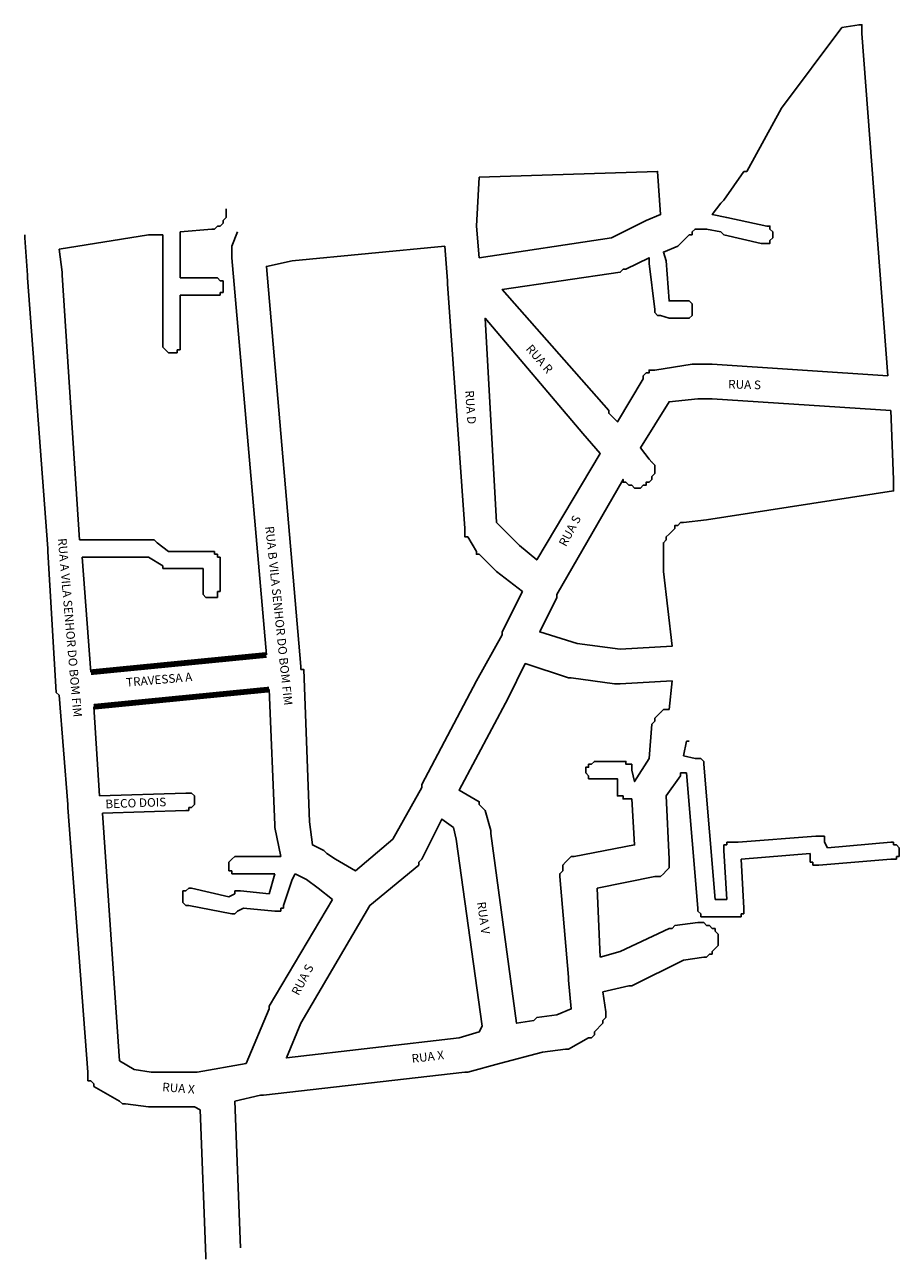
# Model space of a CAD drawing. Extents: x 3957 to 4261, y 1546 to 1975.
import ezdxf

# ---------------------------------------------------------------- set-up
doc = ezdxf.new("R2010")
doc.units = 0
doc.header["$MEASUREMENT"] = 0
doc.layers.add('LOGRADOURO', color=170, linetype='CONTINUOUS')
doc.layers.add('Quadras', color=7, linetype='CONTINUOUS')

msp = doc.modelspace()

# ---------------------------------------------------------------- linework, layer by layer
at = {"layer": 'Quadras', "color": 7, "linetype": 'Continuous'}
for p, q in [((4027.28, 1910.56), (4027.28, 1909.56)), ((4027.28, 1909.56), (4027.28, 1908.56)), ((4026.28, 1905.56), (4025.28, 1904.56)), ((4027.28, 1907.56), (4026.28, 1906.56)), ((4026.28, 1906.56), (4026.28, 1905.56)), ((4027.28, 1908.56), (4027.28, 1907.56)), ((3957.28, 1900.56), (3957.28, 1901.56)), ((3958.28, 1887.56), (3957.28, 1900.56)), ((3957.28, 1900.56), (3957.28, 1900.56)), ((4000.28, 1901.56), (3969.28, 1896.56)), ((4005.28, 1901.56), (4000.28, 1901.56)), ((4000.28, 1901.56), (4000.28, 1901.56)), ((4005.28, 1892.56), (4005.28, 1901.56)), ((4022.28, 1903.56), (4011.28, 1902.56)), ((4011.28, 1902.56), (4011.28, 1892.56)), ((4023.28, 1903.56), (4022.28, 1903.56)), ((4024.28, 1904.56), (4023.28, 1903.56)), ((4025.28, 1904.56), (4024.28, 1904.56)), ((4029.28, 1897.56), (4031.28, 1902.56)), ((3969.28, 1896.56), (3970.28, 1888.56)), ((4029.28, 1896.56), (4029.28, 1897.56)), ((4029.28, 1895.56), (4029.28, 1896.56)), ((4005.28, 1883.56), (4005.28, 1892.56)), ((4011.28, 1892.56), (4011.28, 1886.56)), ((4029.28, 1894.56), (4029.28, 1895.56)), ((4029.28, 1893.56), (4029.28, 1894.56)), ((4041.28, 1755.56), (4029.28, 1893.56)), ((3970.28, 1888.56), (3970.28, 1887.56)), ((3958.28, 1886.56), (3958.28, 1887.56)), ((3965.28, 1792.56), (3958.28, 1886.56)), ((3958.28, 1886.56), (3958.28, 1886.56)), ((3970.28, 1887.56), (3970.28, 1887.56)), ((3970.28, 1887.56), (3976.28, 1795.56)), ((4005.28, 1863.56), (4005.28, 1883.56)), ((4011.28, 1886.56), (4023.28, 1886.56)), ((4023.28, 1886.56), (4024.28, 1886.56)), ((4024.28, 1886.56), (4024.28, 1886.56)), ((4024.28, 1886.56), (4025.28, 1885.56)), ((4025.28, 1885.56), (4025.28, 1885.56)), ((4025.28, 1885.56), (4026.28, 1885.56)), ((4026.28, 1885.56), (4026.28, 1884.56)), ((4026.28, 1884.56), (4026.28, 1884.56)), ((4026.28, 1884.56), (4026.28, 1883.56)), ((4026.28, 1883.56), (4026.28, 1883.56)), ((4026.28, 1883.56), (4026.28, 1882.56)), ((4023.28, 1880.56), (4011.28, 1880.56)), ((4011.28, 1880.56), (4011.28, 1863.56)), ((4024.28, 1880.56), (4023.28, 1880.56)), ((4025.28, 1880.56), (4024.28, 1880.56)), ((4024.28, 1880.56), (4024.28, 1880.56)), ((4026.28, 1881.56), (4025.28, 1881.56)), ((4025.28, 1881.56), (4025.28, 1880.56)), ((4026.28, 1882.56), (4026.28, 1882.56)), ((4026.28, 1882.56), (4026.28, 1881.56)), ((4026.28, 1881.56), (4026.28, 1881.56)), ((4005.28, 1862.56), (4005.28, 1863.56)), ((4006.28, 1861.56), (4005.28, 1862.56)), ((4005.28, 1862.56), (4005.28, 1862.56)), ((4011.28, 1863.56), (4011.28, 1862.56)), ((4011.28, 1862.56), (4011.28, 1862.56)), ((4011.28, 1862.56), (4011.28, 1861.56)), ((4007.28, 1860.56), (4006.28, 1861.56)), ((4006.28, 1861.56), (4006.28, 1861.56)), ((4006.28, 1861.56), (4006.28, 1861.56)), ((4008.28, 1860.56), (4007.28, 1860.56)), ((4007.28, 1860.56), (4007.28, 1860.56)), ((4009.28, 1860.56), (4008.28, 1860.56)), ((4008.28, 1860.56), (4008.28, 1860.56)), ((4010.28, 1860.56), (4009.28, 1860.56)), ((4009.28, 1860.56), (4009.28, 1860.56)), ((4011.28, 1861.56), (4010.28, 1861.56)), ((4010.28, 1861.56), (4010.28, 1860.56)), ((4011.28, 1861.56), (4011.28, 1861.56)), ((3976.28, 1795.56), (4001.28, 1795.56)), ((4001.28, 1795.56), (4001.28, 1795.56)), ((4001.28, 1795.56), (4002.28, 1795.56)), ((4002.28, 1795.56), (4002.28, 1795.56)), ((4002.28, 1795.56), (4003.28, 1794.56)), ((4003.28, 1794.56), (4007.28, 1791.56)), ((3965.28, 1791.56), (3965.28, 1792.56)), ((3965.28, 1792.56), (3965.28, 1792.56)), ((3968.28, 1742.56), (3965.28, 1791.56)), ((4000.28, 1789.56), (3977.28, 1789.56)), ((3977.28, 1789.56), (3980.28, 1749.56)), ((4005.28, 1786.56), (4000.28, 1789.56)), ((4007.28, 1791.56), (4022.28, 1791.56)), ((4022.28, 1791.56), (4022.28, 1791.56)), ((4022.28, 1791.56), (4023.28, 1791.56)), ((4023.28, 1791.56), (4023.28, 1791.56)), ((4023.28, 1791.56), (4023.28, 1790.56)), ((4023.28, 1790.56), (4024.28, 1790.56)), ((4024.28, 1790.56), (4024.28, 1790.56)), ((4024.28, 1790.56), (4024.28, 1789.56)), ((4024.28, 1789.56), (4025.28, 1789.56)), ((4025.28, 1789.56), (4025.28, 1788.56)), ((4005.28, 1785.56), (4005.28, 1786.56)), ((4006.28, 1785.56), (4005.28, 1785.56)), ((4019.28, 1785.56), (4006.28, 1785.56)), ((4006.28, 1785.56), (4006.28, 1785.56)), ((4006.28, 1785.56), (4006.28, 1785.56)), ((4019.28, 1777.56), (4019.28, 1785.56)), ((4025.28, 1788.56), (4025.28, 1777.56)), ((4019.28, 1776.56), (4019.28, 1777.56)), ((4019.28, 1777.56), (4019.28, 1777.56)), ((4019.28, 1777.56), (4019.28, 1777.56)), ((4020.28, 1775.56), (4019.28, 1776.56)), ((4019.28, 1776.56), (4019.28, 1776.56)), ((4025.28, 1777.56), (4024.28, 1777.56)), ((4024.28, 1777.56), (4024.28, 1776.56)), ((4024.28, 1776.56), (4024.28, 1776.56)), ((4024.28, 1776.56), (4024.28, 1775.56)), ((4025.28, 1777.56), (4025.28, 1777.56)), ((4021.28, 1775.56), (4020.28, 1775.56)), ((4020.28, 1775.56), (4020.28, 1775.56)), ((4020.28, 1775.56), (4020.28, 1775.56)), ((4022.28, 1775.56), (4021.28, 1775.56)), ((4021.28, 1775.56), (4021.28, 1775.56)), ((4023.28, 1775.56), (4022.28, 1775.56)), ((4022.28, 1775.56), (4022.28, 1775.56)), ((4024.28, 1775.56), (4023.28, 1775.56)), ((4023.28, 1775.56), (4023.28, 1775.56)), ((3969.28, 1741.56), (3968.28, 1742.56)), ((3968.28, 1742.56), (3968.28, 1742.56)), ((4044.28, 1696.56), (4042.28, 1743.56)), ((3972.28, 1703.56), (3969.28, 1741.56)), ((3981.28, 1737.56), (3983.28, 1706.56)), ((4187.28, 1725.56), (4186.28, 1720.56)), ((4188.28, 1725.56), (4187.28, 1725.56)), ((4186.28, 1720.56), (4190.28, 1719.56)), ((4190.28, 1719.56), (4191.28, 1719.56)), ((4191.28, 1719.56), (4191.28, 1719.56)), ((4191.28, 1719.56), (4191.28, 1719.56)), ((4191.28, 1719.56), (4192.28, 1719.56)), ((4192.28, 1719.56), (4192.28, 1719.56)), ((4192.28, 1719.56), (4193.28, 1718.56)), ((4193.28, 1718.56), (4193.28, 1718.56)), ((4193.28, 1718.56), (4193.28, 1717.56)), ((4193.28, 1717.56), (4193.28, 1717.56)), ((4193.28, 1717.56), (4197.28, 1670.56)), ((4185.28, 1713.56), (4180.28, 1706.56)), ((4187.28, 1714.56), (4185.28, 1714.56)), ((4185.28, 1714.56), (4185.28, 1713.56)), ((4191.28, 1667.56), (4187.28, 1714.56)), ((3983.28, 1706.56), (4013.28, 1707.56)), ((4013.28, 1707.56), (4013.28, 1707.56)), ((4013.28, 1707.56), (4014.28, 1707.56)), ((4014.28, 1707.56), (4014.28, 1707.56)), ((4014.28, 1707.56), (4015.28, 1707.56)), ((4015.28, 1707.56), (4015.28, 1707.56)), ((4015.28, 1707.56), (4016.28, 1706.56)), ((3972.28, 1702.56), (3972.28, 1703.56)), ((4016.28, 1703.56), (4015.28, 1702.56)), ((4016.28, 1706.56), (4016.28, 1706.56)), ((4016.28, 1706.56), (4016.28, 1705.56)), ((4016.28, 1705.56), (4016.28, 1705.56)), ((4016.28, 1705.56), (4016.28, 1704.56)), ((4016.28, 1704.56), (4016.28, 1704.56)), ((4016.28, 1704.56), (4016.28, 1703.56)), ((4016.28, 1703.56), (4016.28, 1703.56)), ((4180.28, 1706.56), (4181.28, 1684.56)), ((3979.28, 1610.56), (3972.28, 1702.56)), ((3972.28, 1702.56), (3972.28, 1702.56)), ((4013.28, 1701.56), (3984.28, 1700.56)), ((3984.28, 1700.56), (3990.28, 1614.56)), ((4014.28, 1701.56), (4013.28, 1701.56)), ((4015.28, 1702.56), (4014.28, 1702.56)), ((4014.28, 1702.56), (4014.28, 1701.56)), ((4015.28, 1702.56), (4015.28, 1702.56)), ((4015.28, 1702.56), (4015.28, 1702.56)), ((4044.28, 1695.56), (4044.28, 1696.56)), ((4046.28, 1685.56), (4044.28, 1695.56)), ((4201.28, 1689.56), (4201.28, 1690.56)), ((4201.28, 1690.56), (4202.28, 1690.56)), ((4202.28, 1690.56), (4202.28, 1690.56)), ((4202.28, 1690.56), (4204.28, 1690.56)), ((4204.28, 1690.56), (4205.28, 1690.56)), ((4205.28, 1690.56), (4232.28, 1692.56)), ((4205.28, 1690.56), (4205.28, 1690.56)), ((4205.28, 1690.56), (4205.28, 1690.56)), ((4232.28, 1692.56), (4233.28, 1692.56)), ((4233.28, 1692.56), (4233.28, 1692.56)), ((4233.28, 1692.56), (4234.28, 1692.56)), ((4234.28, 1692.56), (4234.28, 1692.56)), ((4234.28, 1692.56), (4235.28, 1692.56)), ((4235.28, 1692.56), (4235.28, 1691.56)), ((4235.28, 1691.56), (4235.28, 1691.56)), ((4235.28, 1691.56), (4235.28, 1690.56)), ((4235.28, 1690.56), (4235.28, 1690.56)), ((4235.28, 1690.56), (4236.28, 1688.56)), ((4236.28, 1688.56), (4258.28, 1690.56)), ((4258.28, 1690.56), (4258.28, 1690.56)), ((4258.28, 1690.56), (4259.28, 1690.56)), ((4259.28, 1690.56), (4259.28, 1690.56)), ((4259.28, 1690.56), (4259.28, 1689.56)), ((4200.28, 1688.56), (4200.28, 1689.56)), ((4200.28, 1689.56), (4200.28, 1689.56)), ((4200.28, 1689.56), (4201.28, 1689.56)), ((4200.28, 1687.56), (4200.28, 1688.56)), ((4200.28, 1688.56), (4200.28, 1688.56)), ((4201.28, 1670.56), (4200.28, 1687.56)), ((4200.28, 1687.56), (4200.28, 1687.56)), ((4230.28, 1686.56), (4206.28, 1684.56)), ((4230.28, 1684.56), (4230.28, 1686.56)), ((4259.28, 1689.56), (4260.28, 1689.56)), ((4260.28, 1689.56), (4260.28, 1689.56)), ((4260.28, 1689.56), (4261.28, 1688.56)), ((4261.28, 1688.56), (4261.28, 1688.56)), ((4261.28, 1688.56), (4261.28, 1687.56)), ((4261.28, 1687.56), (4261.28, 1687.56)), ((4261.28, 1687.56), (4261.28, 1686.56)), ((4261.28, 1686.56), (4261.28, 1686.56)), ((4261.28, 1686.56), (4261.28, 1685.56)), ((4028.28, 1683.56), (4029.28, 1684.56)), ((4028.28, 1682.56), (4028.28, 1683.56)), ((4028.28, 1683.56), (4028.28, 1683.56)), ((4028.28, 1681.56), (4028.28, 1682.56)), ((4028.28, 1682.56), (4028.28, 1682.56)), ((4029.28, 1684.56), (4030.28, 1685.56)), ((4029.28, 1684.56), (4029.28, 1684.56)), ((4029.28, 1684.56), (4029.28, 1684.56)), ((4030.28, 1685.56), (4030.28, 1685.56)), ((4030.28, 1685.56), (4031.28, 1685.56)), ((4031.28, 1685.56), (4046.28, 1685.56)), ((4181.28, 1684.56), (4181.28, 1683.56)), ((4181.28, 1683.56), (4181.28, 1682.56)), ((4181.28, 1682.56), (4181.28, 1681.56)), ((4206.28, 1684.56), (4207.28, 1667.56)), ((4230.28, 1683.56), (4230.28, 1684.56)), ((4230.28, 1684.56), (4230.28, 1684.56)), ((4231.28, 1683.56), (4230.28, 1683.56)), ((4231.28, 1682.56), (4231.28, 1683.56)), ((4232.28, 1682.56), (4231.28, 1682.56)), ((4231.28, 1682.56), (4231.28, 1682.56)), ((4233.28, 1682.56), (4232.28, 1682.56)), ((4232.28, 1682.56), (4232.28, 1682.56)), ((4258.28, 1684.56), (4233.28, 1682.56)), ((4233.28, 1682.56), (4233.28, 1682.56)), ((4259.28, 1684.56), (4258.28, 1684.56)), ((4260.28, 1684.56), (4259.28, 1684.56)), ((4259.28, 1684.56), (4259.28, 1684.56)), ((4261.28, 1685.56), (4260.28, 1685.56)), ((4260.28, 1685.56), (4260.28, 1685.56)), ((4260.28, 1685.56), (4260.28, 1684.56)), ((4028.28, 1680.56), (4028.28, 1681.56)), ((4028.28, 1681.56), (4028.28, 1681.56)), ((4029.28, 1680.56), (4028.28, 1680.56)), ((4029.28, 1679.56), (4029.28, 1680.56)), ((4029.28, 1680.56), (4029.28, 1680.56)), ((4030.28, 1679.56), (4029.28, 1679.56)), ((4031.28, 1679.56), (4030.28, 1679.56)), ((4030.28, 1679.56), (4030.28, 1679.56)), ((4044.28, 1679.56), (4031.28, 1679.56)), ((4042.28, 1672.56), (4044.28, 1679.56)), ((4044.28, 1679.56), (4044.28, 1679.56)), ((4050.28, 1677.56), (4047.28, 1668.56)), ((4051.28, 1679.56), (4050.28, 1677.56)), ((4055.28, 1677.56), (4051.28, 1679.56)), ((4059.28, 1674.56), (4055.28, 1677.56)), ((4055.28, 1677.56), (4055.28, 1677.56)), ((4176.28, 1678.56), (4156.28, 1674.56)), ((4177.28, 1678.56), (4176.28, 1678.56)), ((4178.28, 1678.56), (4177.28, 1678.56)), ((4179.28, 1679.56), (4178.28, 1678.56)), ((4180.28, 1680.56), (4179.28, 1679.56)), ((4181.28, 1681.56), (4180.28, 1680.56)), ((4180.28, 1680.56), (4180.28, 1680.56)), ((4012.28, 1672.56), (4012.28, 1673.56)), ((4012.28, 1673.56), (4013.28, 1673.56)), ((4013.28, 1673.56), (4014.28, 1674.56)), ((4013.28, 1673.56), (4013.28, 1673.56)), ((4014.28, 1674.56), (4014.28, 1674.56)), ((4014.28, 1674.56), (4015.28, 1674.56)), ((4015.28, 1674.56), (4015.28, 1674.56)), ((4015.28, 1674.56), (4028.28, 1671.56)), ((4030.28, 1672.56), (4030.28, 1673.56)), ((4030.28, 1673.56), (4031.28, 1673.56)), ((4031.28, 1673.56), (4031.28, 1673.56)), ((4031.28, 1673.56), (4032.28, 1673.56)), ((4032.28, 1673.56), (4042.28, 1672.56)), ((4064.28, 1670.56), (4059.28, 1674.56)), ((4059.28, 1674.56), (4059.28, 1674.56)), ((4156.28, 1674.56), (4157.28, 1650.56)), ((4012.28, 1671.56), (4012.28, 1672.56)), ((4012.28, 1672.56), (4012.28, 1672.56)), ((4012.28, 1670.56), (4012.28, 1671.56)), ((4012.28, 1671.56), (4012.28, 1671.56)), ((4012.28, 1669.56), (4012.28, 1670.56)), ((4012.28, 1670.56), (4012.28, 1670.56)), ((4013.28, 1668.56), (4012.28, 1669.56)), ((4012.28, 1669.56), (4012.28, 1669.56)), ((4028.28, 1671.56), (4030.28, 1672.56)), ((4042.28, 1633.56), (4064.28, 1670.56)), ((4197.28, 1670.56), (4201.28, 1670.56)), ((4014.28, 1668.56), (4013.28, 1668.56)), ((4013.28, 1668.56), (4013.28, 1668.56)), ((4029.28, 1665.56), (4014.28, 1668.56)), ((4014.28, 1668.56), (4014.28, 1668.56)), ((4030.28, 1665.56), (4029.28, 1665.56)), ((4029.28, 1665.56), (4029.28, 1665.56)), ((4029.28, 1665.56), (4029.28, 1665.56)), ((4031.28, 1666.56), (4030.28, 1665.56)), ((4030.28, 1665.56), (4030.28, 1665.56)), ((4033.28, 1667.56), (4031.28, 1666.56)), ((4044.28, 1666.56), (4033.28, 1667.56)), ((4045.28, 1666.56), (4044.28, 1666.56)), ((4046.28, 1666.56), (4045.28, 1666.56)), ((4045.28, 1666.56), (4045.28, 1666.56)), ((4047.28, 1667.56), (4046.28, 1667.56)), ((4046.28, 1667.56), (4046.28, 1666.56)), ((4046.28, 1666.56), (4046.28, 1666.56)), ((4047.28, 1668.56), (4047.28, 1668.56)), ((4047.28, 1668.56), (4047.28, 1667.56)), ((4047.28, 1667.56), (4047.28, 1667.56)), ((4191.28, 1666.56), (4191.28, 1667.56)), ((4192.28, 1665.56), (4191.28, 1666.56)), ((4191.28, 1666.56), (4191.28, 1666.56)), ((4192.28, 1664.56), (4192.28, 1665.56)), ((4192.28, 1665.56), (4192.28, 1665.56)), ((4193.28, 1664.56), (4192.28, 1664.56)), ((4194.28, 1664.56), (4193.28, 1664.56)), ((4193.28, 1664.56), (4193.28, 1664.56)), ((4204.28, 1664.56), (4194.28, 1664.56)), ((4194.28, 1664.56), (4194.28, 1664.56)), ((4205.28, 1664.56), (4204.28, 1664.56)), ((4206.28, 1664.56), (4205.28, 1664.56)), ((4205.28, 1664.56), (4205.28, 1664.56)), ((4207.28, 1665.56), (4206.28, 1665.56)), ((4206.28, 1665.56), (4206.28, 1665.56)), ((4206.28, 1665.56), (4206.28, 1664.56)), ((4207.28, 1667.56), (4207.28, 1667.56)), ((4207.28, 1667.56), (4207.28, 1666.56)), ((4207.28, 1666.56), (4207.28, 1666.56)), ((4207.28, 1666.56), (4207.28, 1665.56)), ((4164.28, 1652.56), (4181.28, 1660.56)), ((4181.28, 1660.56), (4182.28, 1660.56)), ((4182.28, 1660.56), (4183.28, 1661.56)), ((4183.28, 1661.56), (4191.28, 1662.56)), ((4191.28, 1662.56), (4192.28, 1662.56)), ((4192.28, 1662.56), (4193.28, 1662.56)), ((4193.28, 1662.56), (4194.28, 1661.56)), ((4194.28, 1661.56), (4195.28, 1661.56)), ((4195.28, 1661.56), (4196.28, 1660.56)), ((4196.28, 1660.56), (4197.28, 1660.56)), ((4197.28, 1660.56), (4197.28, 1659.56)), ((4197.28, 1659.56), (4198.28, 1658.56)), ((4198.28, 1658.56), (4198.28, 1657.56)), ((4198.28, 1657.56), (4198.28, 1656.56)), ((4198.28, 1656.56), (4198.28, 1655.56)), ((4157.28, 1650.56), (4164.28, 1652.56)), ((4197.28, 1653.56), (4196.28, 1652.56)), ((4196.28, 1652.56), (4196.28, 1651.56)), ((4198.28, 1654.56), (4197.28, 1653.56)), ((4198.28, 1655.56), (4198.28, 1654.56)), ((4186.28, 1649.56), (4168.28, 1640.56)), ((4193.28, 1650.56), (4186.28, 1649.56)), ((4194.28, 1650.56), (4193.28, 1650.56)), ((4195.28, 1651.56), (4194.28, 1650.56)), ((4196.28, 1651.56), (4195.28, 1651.56)), ((4167.28, 1640.56), (4158.28, 1638.56)), ((4168.28, 1640.56), (4167.28, 1640.56)), ((4168.28, 1640.56), (4168.28, 1640.56)), ((4158.28, 1638.56), (4159.28, 1631.56)), ((4034.28, 1613.56), (4042.28, 1632.56)), ((4042.28, 1632.56), (4042.28, 1633.56)), ((4159.28, 1631.56), (4159.28, 1630.56)), ((4159.28, 1630.56), (4159.28, 1629.56)), ((4158.28, 1627.56), (4155.28, 1624.56)), ((4159.28, 1629.56), (4158.28, 1628.56)), ((4158.28, 1628.56), (4158.28, 1627.56)), ((4153.28, 1622.56), (4146.28, 1618.56)), ((4154.28, 1622.56), (4153.28, 1622.56)), ((4155.28, 1623.56), (4154.28, 1622.56)), ((4155.28, 1624.56), (4155.28, 1623.56)), ((4137.28, 1617.56), (4122.28, 1613.56)), ((4145.28, 1618.56), (4137.28, 1617.56)), ((4137.28, 1617.56), (4137.28, 1617.56)), ((4146.28, 1618.56), (4145.28, 1618.56)), ((4146.28, 1618.56), (4146.28, 1618.56)), ((3990.28, 1614.56), (3995.28, 1611.56)), ((4017.28, 1610.56), (4034.28, 1613.56)), ((4122.28, 1613.56), (4111.28, 1610.56)), ((3979.28, 1609.56), (3979.28, 1610.56)), ((3979.28, 1608.56), (3979.28, 1609.56)), ((3995.28, 1611.56), (4001.28, 1610.56)), ((4001.28, 1610.56), (4017.28, 1610.56)), ((4110.28, 1610.56), (4040.28, 1602.56)), ((4111.28, 1610.56), (4110.28, 1610.56)), ((4111.28, 1610.56), (4111.28, 1610.56)), ((3979.28, 1607.56), (3979.28, 1608.56)), ((3980.28, 1607.56), (3979.28, 1607.56)), ((3981.28, 1606.56), (3980.28, 1607.56)), ((3981.28, 1605.56), (3981.28, 1606.56)), ((3990.28, 1600.56), (3981.28, 1605.56)), ((3991.28, 1599.56), (3990.28, 1600.56)), ((3990.28, 1600.56), (3990.28, 1600.56)), ((4039.28, 1602.56), (4030.28, 1600.56)), ((4030.28, 1600.56), (4032.28, 1549.56)), ((4040.28, 1602.56), (4039.28, 1602.56)), ((3992.28, 1599.56), (3991.28, 1599.56)), ((4000.28, 1598.56), (3992.28, 1599.56)), ((4001.28, 1598.56), (4000.28, 1598.56)), ((4000.28, 1598.56), (4000.28, 1598.56)), ((4016.28, 1598.56), (4001.28, 1598.56)), ((4018.28, 1597.56), (4016.28, 1598.56)), ((4020.28, 1546.56), (4018.28, 1597.56)), ((4020.28, 1545.56), (4020.28, 1546.56)), ((4020.28, 1545.56), (4020.28, 1545.56))]:
    msp.add_line(p, q, dxfattribs=at)
for points in [[(4241.28, 1973.56), (4220.28, 1945.56), (4208.28, 1923.56), (4207.28, 1923.56), (4200.28, 1913.56), (4199.28, 1912.56), (4196.28, 1908.56), (4201.28, 1907.56), (4201.28, 1907.56), (4201.28, 1907.56), (4215.28, 1904.56), (4215.28, 1904.56), (4216.28, 1904.56), (4216.28, 1903.56), (4216.28, 1903.56), (4217.28, 1902.56), (4217.28, 1902.56), (4217.28, 1902.56), (4217.28, 1901.56), (4217.28, 1901.56), (4217.28, 1900.56), (4217.28, 1900.56), (4216.28, 1899.56), (4216.28, 1899.56), (4216.28, 1898.56), (4215.28, 1898.56), (4215.28, 1898.56), (4214.28, 1898.56), (4214.28, 1898.56), (4213.28, 1898.56), (4200.28, 1901.56), (4200.28, 1901.56), (4199.28, 1902.56), (4194.28, 1903.56), (4190.28, 1903.56), (4189.28, 1902.56), (4189.28, 1901.56), (4189.28, 1901.56), (4188.28, 1901.56), (4186.28, 1899.56), (4185.28, 1898.56), (4185.28, 1898.56), (4184.28, 1897.56), (4179.28, 1895.56), (4180.28, 1892.56), (4180.28, 1892.56), (4181.28, 1878.56), (4182.28, 1878.56), (4182.28, 1878.56), (4182.28, 1878.56), (4182.28, 1878.56), (4187.28, 1878.56), (4187.28, 1878.56), (4188.28, 1878.56), (4188.28, 1878.56), (4189.28, 1877.56), (4189.28, 1877.56), (4189.28, 1876.56), (4189.28, 1876.56), (4189.28, 1876.56), (4189.28, 1875.56), (4189.28, 1875.56), (4189.28, 1874.56), (4189.28, 1874.56), (4189.28, 1873.56), (4189.28, 1873.56), (4188.28, 1872.56), (4188.28, 1872.56), (4187.28, 1872.56), (4187.28, 1872.56), (4186.28, 1872.56), (4182.28, 1872.56), (4181.28, 1872.56), (4181.28, 1872.56), (4181.28, 1872.56), (4178.28, 1873.56), (4178.28, 1873.56), (4177.28, 1873.56), (4177.28, 1873.56), (4177.28, 1873.56), (4176.28, 1874.56), (4176.28, 1874.56), (4176.28, 1874.56), (4176.28, 1875.56), (4176.28, 1875.56), (4174.28, 1891.56), (4174.28, 1893.56), (4166.28, 1889.56), (4165.28, 1889.56), (4164.28, 1888.56), (4123.28, 1882.56), (4160.28, 1840.56), (4160.28, 1839.56), (4163.28, 1836.56), (4172.28, 1851.56), (4172.28, 1852.56), (4173.28, 1853.56), (4174.28, 1853.56), (4174.28, 1854.56), (4175.28, 1854.56), (4176.28, 1854.56), (4189.28, 1856.56), (4189.28, 1856.56), (4195.28, 1856.56), (4196.28, 1856.56), (4257.28, 1852.56), (4248.28, 1971.56), (4248.28, 1971.56), (4248.28, 1974.56), (4248.28, 1974.56), (4247.28, 1974.56), (4241.28, 1973.56)], [(4161.28, 1900.56), (4173.28, 1906.56), (4173.28, 1906.56), (4178.28, 1908.56), (4177.28, 1923.56), (4115.28, 1921.56), (4114.28, 1904.56), (4114.28, 1904.56), (4115.28, 1893.56), (4161.28, 1900.56)], [(4062.28, 1686.56), (4065.28, 1684.56), (4065.28, 1684.56), (4072.28, 1680.56), (4085.28, 1691.56), (4095.28, 1709.56), (4095.28, 1710.56), (4114.28, 1746.56), (4123.28, 1762.56), (4123.28, 1763.56), (4130.28, 1777.56), (4121.28, 1784.56), (4115.28, 1790.56), (4114.28, 1790.56), (4114.28, 1791.56), (4111.28, 1796.56), (4110.28, 1796.56), (4110.28, 1797.56), (4110.28, 1798.56), (4110.28, 1799.56), (4104.28, 1884.56), (4104.28, 1884.56), (4104.28, 1885.56), (4103.28, 1897.56), (4050.28, 1892.56), (4041.28, 1890.56), (4053.28, 1751.56), (4053.28, 1750.56), (4053.28, 1750.56), (4054.28, 1750.56), (4056.28, 1697.56), (4057.28, 1689.56), (4061.28, 1687.56), (4061.28, 1687.56), (4062.28, 1686.56)], [(4151.28, 1832.56), (4117.28, 1872.56), (4121.28, 1801.56), (4124.28, 1798.56), (4129.28, 1793.56), (4135.28, 1788.56), (4157.28, 1825.56), (4151.28, 1832.56), (4151.28, 1832.56)], [(4258.28, 1840.56), (4196.28, 1844.56), (4191.28, 1844.56), (4181.28, 1843.56), (4171.28, 1827.56), (4174.28, 1823.56), (4175.28, 1822.56), (4175.28, 1822.56), (4176.28, 1821.56), (4176.28, 1820.56), (4176.28, 1819.56), (4176.28, 1818.56), (4175.28, 1817.56), (4175.28, 1816.56), (4174.28, 1815.56), (4173.28, 1815.56), (4173.28, 1814.56), (4172.28, 1814.56), (4171.28, 1813.56), (4170.28, 1813.56), (4169.28, 1813.56), (4168.28, 1814.56), (4167.28, 1814.56), (4166.28, 1815.56), (4165.28, 1815.56), (4165.28, 1816.56), (4142.28, 1776.56), (4142.28, 1775.56), (4136.28, 1763.56), (4149.28, 1759.56), (4164.28, 1757.56), (4182.28, 1758.56), (4179.28, 1784.56), (4179.28, 1784.56), (4179.28, 1785.56), (4179.28, 1793.56), (4179.28, 1794.56), (4180.28, 1795.56), (4180.28, 1796.56), (4181.28, 1797.56), (4183.28, 1799.56), (4183.28, 1800.56), (4184.28, 1800.56), (4185.28, 1801.56), (4185.28, 1801.56), (4186.28, 1801.56), (4194.28, 1802.56), (4259.28, 1812.56), (4259.28, 1816.56), (4258.28, 1840.56)], [(4181.28, 1736.56), (4182.28, 1746.56), (4164.28, 1745.56), (4163.28, 1745.56), (4162.28, 1745.56), (4147.28, 1747.56), (4147.28, 1747.56), (4146.28, 1747.56), (4131.28, 1752.56), (4125.28, 1740.56), (4108.28, 1708.56), (4115.28, 1704.56), (4115.28, 1703.56), (4116.28, 1702.56), (4116.28, 1702.56), (4117.28, 1701.56), (4119.28, 1694.56), (4119.28, 1693.56), (4119.28, 1693.56), (4128.28, 1627.56), (4134.28, 1628.56), (4135.28, 1629.56), (4135.28, 1629.56), (4142.28, 1630.56), (4147.28, 1632.56), (4147.28, 1632.56), (4146.28, 1642.56), (4146.28, 1642.56), (4146.28, 1643.56), (4143.28, 1678.56), (4143.28, 1679.56), (4144.28, 1680.56), (4144.28, 1681.56), (4144.28, 1682.56), (4145.28, 1683.56), (4146.28, 1684.56), (4146.28, 1684.56), (4147.28, 1685.56), (4148.28, 1685.56), (4169.28, 1689.56), (4168.28, 1705.56), (4166.28, 1705.56), (4165.28, 1705.56), (4165.28, 1706.56), (4164.28, 1706.56), (4164.28, 1706.56), (4163.28, 1706.56), (4163.28, 1707.56), (4163.28, 1707.56), (4163.28, 1708.56), (4163.28, 1708.56), (4163.28, 1712.56), (4155.28, 1712.56), (4155.28, 1712.56), (4154.28, 1712.56), (4154.28, 1712.56), (4153.28, 1712.56), (4153.28, 1713.56), (4153.28, 1713.56), (4152.28, 1714.56), (4152.28, 1714.56), (4152.28, 1715.56), (4152.28, 1715.56), (4152.28, 1716.56), (4153.28, 1716.56), (4153.28, 1717.56), (4153.28, 1717.56), (4154.28, 1717.56), (4154.28, 1717.56), (4155.28, 1718.56), (4155.28, 1718.56), (4165.28, 1718.56), (4166.28, 1718.56), (4166.28, 1717.56), (4167.28, 1717.56), (4167.28, 1717.56), (4168.28, 1717.56), (4168.28, 1716.56), (4168.28, 1716.56), (4168.28, 1715.56), (4168.28, 1715.56), (4169.28, 1711.56), (4169.28, 1711.56), (4169.28, 1711.56), (4174.28, 1719.56), (4175.28, 1731.56), (4176.28, 1732.56), (4176.28, 1732.56), (4176.28, 1733.56), (4177.28, 1734.56), (4178.28, 1735.56), (4178.28, 1735.56), (4179.28, 1736.56), (4180.28, 1736.56), (4181.28, 1736.56)], [(4106.28, 1695.56), (4102.28, 1698.56), (4095.28, 1684.56), (4095.28, 1684.56), (4094.28, 1683.56), (4094.28, 1682.56), (4077.28, 1668.56), (4053.28, 1627.56), (4048.28, 1615.56), (4108.28, 1622.56), (4115.28, 1624.56), (4116.28, 1626.56), (4107.28, 1691.56), (4106.28, 1695.56)]]:
    msp.add_lwpolyline(points, dxfattribs=at)
at = {"layer": 'Quadras', "color": 7, "linetype": 'Continuous', "const_width": 2}
for points in [[(3980.28, 1749.56), (4041.28, 1755.56)], [(4042.28, 1743.56), (3981.28, 1737.56)]]:
    msp.add_lwpolyline(points, dxfattribs=at)

# ---------------------------------------------------------------- texts
at = {"layer": 'LOGRADOURO'}
for s, rotation, p in [('RUA R ', 311, (4131.29, 1861.82)), ('RUA S ', 358.5781, (4201.76, 1848.17)), ('RUA D', 274, (4110.37, 1847.39)), ('RUA S', 62, (4145.4, 1792.97)), ('RUA B VILA SENHOR DO BOM FIM', 276, (4040.9, 1800.16)), ('RUA A VILA SENHOR DO BOM FIM', 275, (3968.8, 1796.01)), ('TRAVESSA A', 5, (3992.65, 1744.5)), ('BECO DOIS', 2, (3985.38, 1702.27)), ('RUA V ', 278, (4114.5, 1669.6)), ('RUA S', 62, (4052.49, 1637)), ('RUA X ', 6.8907, (4091.95, 1613.79)), ('RUA X ', 355.5871, (4005.01, 1603.99))]:
    msp.add_text(s, height=3, rotation=rotation, dxfattribs=at).set_placement(p)

doc.saveas('drawing.dxf')
